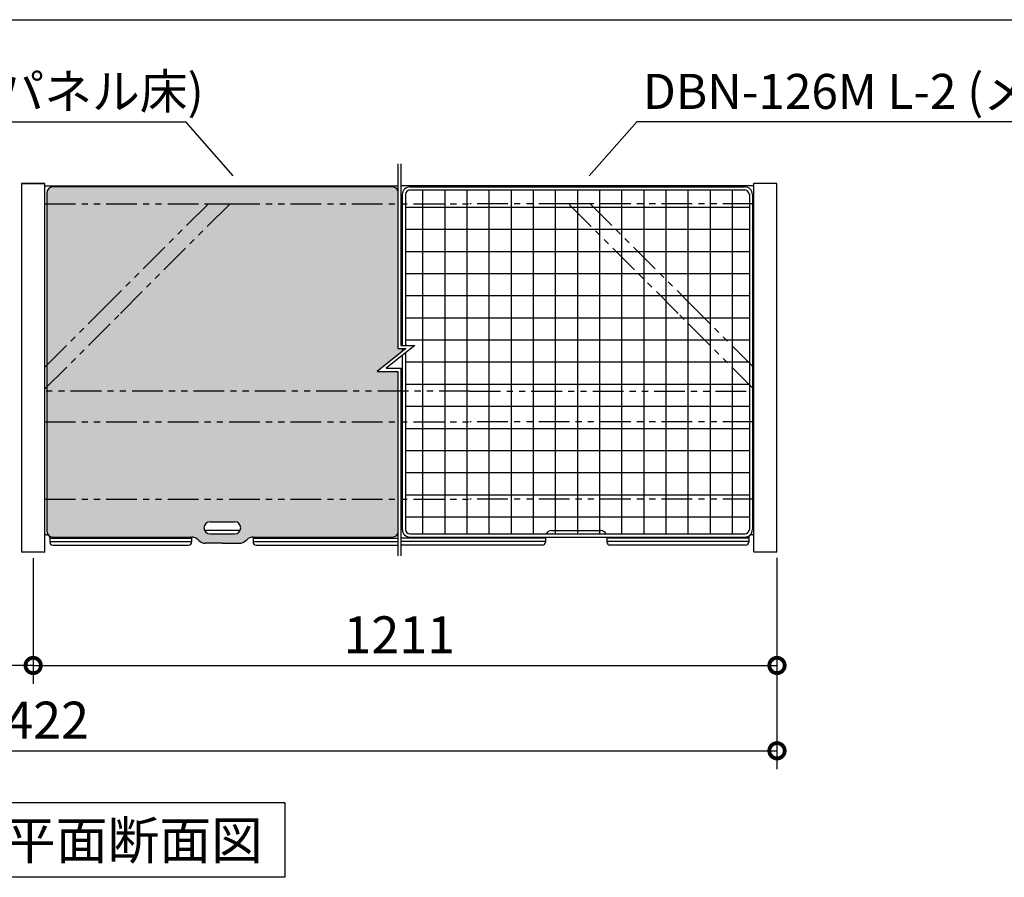
# Model space of a CAD drawing. Extents: x 12776 to 20889, y 3202 to 8864.
# Drawn here: x 15292 to 16895, y 7468 to 8864 of the extents above; entities that cross this region are included whole.
import ezdxf

# ---------------------------------------------------------------- set-up
doc = ezdxf.new("R2010")
doc.units = 0
doc.header["$LTSCALE"] = 20
doc.header["$PDMODE"] = 3
doc.header["$PDSIZE"] = 2
doc.linetypes.add('PHANTOM', pattern=[2.5, 1.25, -0.25, 0.25, -0.25, 0.25, -0.25])
doc.layers.get('0').update_dxf_attribs({"linetype": 'CONTINUOUS'})
doc.layers.get('Defpoints').update_dxf_attribs({"linetype": 'CONTINUOUS'})
for name, color, linetype in [('仕様書枠', 230, 'CONTINUOUS'), ('寸法', 4, 'CONTINUOUS'), ('文字', 7, 'CONTINUOUS'), ('部品', 7, 'CONTINUOUS'), ('部品1', 7, 'CONTINUOUS')]:
    doc.layers.add(name, color=color, linetype=linetype)
doc.styles.add('STYLE1', font='isocp.shx', dxfattribs={"bigfont": 'bigfont.shx'})
doc.styles.add('STYLE2', font='txt')
doc.dimstyles.new('INABA_S20G', dxfattribs={"dimscale": 20, "dimtxt": 3, "dimasz": 2.5, "dimexe": 1.5, "dimexo": 0.5, "dimgap": 1, "dimtad": 3, "dimdec": 1, "dimdsep": 46, "dimtxsty": 'STYLE1', "dimblk1": 'DOTSMALL', "dimblk2": 'DOTSMALL', "dimsah": 1, "dimcen": 0, "dimclrt": 7, "dimadec": 0, "dimazin": 0, "dimtfac": 1, "dimtdec": 4, "dimtix": 1, "dimtmove": 0, "dimatfit": 3, "dimldrblk": 'DOTSMALL', "dimfxl": 1, "dimtolj": 1, "dimtzin": 0, "dimarcsym": 0})

# ---------------------------------------------------------------- blocks, each defined once
blk = doc.blocks.new('_DotSmall')
at = {"color": 0, "linetype": 'ByBlock', "const_width": 0.5}
blk.add_lwpolyline([(-0.0625, 0, 1), (0.0625, 0, 1)], format="xyb", close=True, dxfattribs=at)
blk = doc.blocks.new('*D346')
at = {"layer": 'Defpoints', "color": 0, "ltscale": 50}
for p in [(14102.8, 7997.8), (15313.8, 7997), (14102.8, 7812.4)]:
    blk.add_point(p, dxfattribs=at)
at = {"layer": '寸法', "color": 0, "lineweight": -2, "ltscale": 50}
for p, q in [((14102.8, 7987.8), (14102.8, 7782.4)), ((15313.8, 7987), (15313.8, 7782.4)), ((15313.8, 7812.4), (14102.8, 7812.4))]:
    blk.add_line(p, q, dxfattribs=at)
at = {"layer": '寸法', "color": 0, "lineweight": -2, "ltscale": 50, "xscale": 50, "yscale": 50, "zscale": 50, "rotation": 180}
blk.add_blockref('_DotSmall', (14102.8, 7812.4), dxfattribs=at)
at = {"layer": '寸法', "color": 0, "lineweight": -2, "ltscale": 50, "xscale": 50, "yscale": 50, "zscale": 50}
blk.add_blockref('_DotSmall', (15313.8, 7812.4), dxfattribs=at)
at = {"layer": '寸法', "color": 7, "ltscale": 50, "insert": (14717.8, 7862.4), "char_height": 60, "attachment_point": 5, "style": 'STYLE1'}
blk.add_mtext('\\A1;1211', dxfattribs=at)
blk = doc.blocks.new('*D327')
at = {"layer": 'Defpoints', "color": 0, "ltscale": 50}
for p in [(15313.8, 7997), (16524.8, 7997.8), (16524.8, 7812.4)]:
    blk.add_point(p, dxfattribs=at)
at = {"layer": '寸法', "color": 0, "lineweight": -2, "ltscale": 50}
for p, q in [((15313.8, 7987), (15313.8, 7782.4)), ((16524.8, 7987.8), (16524.8, 7782.4)), ((15313.8, 7812.4), (16524.8, 7812.4))]:
    blk.add_line(p, q, dxfattribs=at)
at = {"layer": '寸法', "color": 0, "lineweight": -2, "ltscale": 50, "xscale": 50, "yscale": 50, "zscale": 50, "rotation": 180}
blk.add_blockref('_DotSmall', (15313.8, 7812.4), dxfattribs=at)
at = {"layer": '寸法', "color": 0, "lineweight": -2, "ltscale": 50, "xscale": 50, "yscale": 50, "zscale": 50}
blk.add_blockref('_DotSmall', (16524.8, 7812.4), dxfattribs=at)
at = {"layer": '寸法', "color": 7, "ltscale": 50, "insert": (15909.8, 7862.4), "char_height": 60, "attachment_point": 5, "style": 'STYLE1'}
blk.add_mtext('\\A1;1211', dxfattribs=at)
blk = doc.blocks.new('*D310')
at = {"layer": 'Defpoints', "color": 0, "ltscale": 50}
for p in [(14102.8, 7997.8), (16524.8, 7997.8), (16524.8, 7673.5)]:
    blk.add_point(p, dxfattribs=at)
at = {"layer": '寸法', "color": 0, "lineweight": -2, "ltscale": 50}
for p, q in [((14102.8, 7987.8), (14102.8, 7643.5)), ((16524.8, 7987.8), (16524.8, 7643.5)), ((14102.8, 7673.5), (16524.8, 7673.5))]:
    blk.add_line(p, q, dxfattribs=at)
at = {"layer": '寸法', "color": 0, "lineweight": -2, "ltscale": 50, "xscale": 50, "yscale": 50, "zscale": 50, "rotation": 180}
blk.add_blockref('_DotSmall', (14102.8, 7673.5), dxfattribs=at)
at = {"layer": '寸法', "color": 0, "lineweight": -2, "ltscale": 50, "xscale": 50, "yscale": 50, "zscale": 50}
blk.add_blockref('_DotSmall', (16524.8, 7673.5), dxfattribs=at)
at = {"layer": '寸法', "color": 7, "ltscale": 50, "insert": (15313.8, 7723.5), "char_height": 60, "attachment_point": 5, "style": 'STYLE1'}
blk.add_mtext('\\A1;2422', dxfattribs=at)

msp = doc.modelspace()

# ---------------------------------------------------------------- hatches: boundary and pattern name
at = {"layer": '寸法', "ltscale": 2}
h = msp.add_hatch(dxfattribs=at)
h.set_pattern_fill('DOTS', color=4, scale=5, style=0)
h.set_pattern_definition([(0, (3514.063, 165150.645), (3.96875, 7.9375), [0, -7.9375])])
h.paths.add_polyline_path([(15874.05, 8291.11), (15914.8, 8323.57), (15914.8, 8328.27), (15907.3, 8328.27), (15907.3, 8585.77, 0.2874919), (15898.3, 8591.42), (15345.8, 8591.42, 0.4142136), (15335.8, 8581.42), (15335.8, 8031.42, 0.4142136), (15345.8, 8021.42), (15571.58, 8021.42, -0.1989124), (15582.19, 8017.02), (15583.4, 8015.81, 0.1989124), (15594.01, 8011.42), (15621.8, 8011.42), (15649.58, 8011.42, 0.2141874), (15660.82, 8016.4, -0.213803), (15672.01, 8021.42), (15898.3, 8021.42, 0.2874919), (15907.3, 8027.06), (15907.3, 8291.11)])
h.paths.add_polyline_path([(15641.8, 8046.42, -1), (15641.8, 8026.42), (15601.8, 8026.42, -1), (15601.8, 8046.42)], flags=16)

# ---------------------------------------------------------------- linework, layer by layer
at = {"layer": '仕様書枠', "ltscale": 50}
msp.add_line((12775.69, 8863.64), (20819.29, 8863.64), dxfattribs=at)
at = {"layer": '寸法', "color": 0, "ltscale": 50}
for p, q in [((14697.7, 8697.58), (15561.64, 8697.58)), ((15561.64, 8697.58), (15638.79, 8609.3)), ((16296.43, 8697.58), (16219.28, 8609.3)), ((17252.34, 8697.58), (16296.43, 8697.58))]:
    msp.add_line(p, q, dxfattribs=at)
at = {"layer": '寸法', "color": 1, "ltscale": 2}
for p, q in [((15907.3, 8628.86), (15907.3, 8328.27)), ((15912.3, 8628.86), (15912.3, 8333.27)), ((15920.7, 8328.27), (15874.05, 8291.11)), ((15935, 8333.27), (15888.35, 8296.11)), ((15907.3, 8328.27), (15920.7, 8328.27)), ((15912.3, 8333.27), (15935, 8333.27)), ((15874.05, 8291.11), (15907.3, 8291.11)), ((15888.35, 8296.11), (15912.3, 8296.11)), ((15907.3, 8291.11), (15907.3, 7991.06)), ((15912.3, 8296.11), (15912.3, 7991.06))]:
    msp.add_line(p, q, dxfattribs=at)
at = {"layer": '寸法', "color": 251, "linetype": 'PHANTOM', "ltscale": 2}
for p, q in [((15332.8, 8564.04), (16024.8, 8564.04)), ((15599, 8564.05), (15435.34, 8400.39)), ((15632.65, 8562.34), (15453.01, 8382.71)), ((15598.71, 8563.75), (15598.71, 8563.75)), ((15599, 8564.05), (15632.4, 8564.05)), ((15631.94, 8563.05), (15632.65, 8562.34)), ((15632.4, 8564.05), (15632.4, 8563.05)), ((16486.8, 8564.04), (16024.8, 8564.04)), ((16187.66, 8563.05), (16186.95, 8562.34)), ((16186.95, 8562.34), (16366.58, 8382.71)), ((16220.6, 8564.05), (16187.2, 8564.05)), ((16187.2, 8564.05), (16187.2, 8563.05)), ((16220.6, 8564.05), (16384.26, 8400.39)), ((16220.89, 8563.75), (16220.89, 8563.75)), ((15332.8, 8297.85), (15435.34, 8400.39)), ((16486.8, 8297.85), (16384.26, 8400.39)), ((15332.99, 8262.69), (15453.01, 8382.71)), ((16486.6, 8262.69), (16366.58, 8382.71)), ((16024.8, 8259.14), (15332.8, 8259.14)), ((16024.8, 8259.14), (16486.8, 8259.14)), ((15332.8, 8209.14), (16024.8, 8209.14)), ((16486.8, 8209.14), (16024.8, 8209.14)), ((15332.8, 8082.94), (16024.8, 8082.94)), ((16486.8, 8082.94), (16024.8, 8082.94))]:
    msp.add_line(p, q, dxfattribs=at)
at = {"layer": '部品', "ltscale": 2}
for p, q in [((15335.8, 8581.42), (15335.8, 8031.42)), ((15898.3, 8591.42), (15345.8, 8591.42)), ((15914.8, 8578.92), (15914.8, 8333.27)), ((15919.8, 8578.92), (15919.8, 8333.27)), ((15927.3, 8591.42), (16472.3, 8591.42)), ((15927.3, 8586.42), (16472.3, 8586.42)), ((16479.8, 8578.92), (16479.8, 8033.92)), ((16484.8, 8578.92), (16484.8, 8033.92)), ((15914.8, 8328.27), (15914.8, 8323.57)), ((15919.8, 8328.27), (15919.8, 8327.55)), ((15919.8, 8321.16), (15919.8, 8033.92)), ((15914.8, 8317.18), (15914.8, 8033.92)), ((15601.8, 8046.42), (15641.8, 8046.42)), ((15345.8, 8021.42), (15572.14, 8021.42)), ((15583.4, 8015.81), (15582.19, 8017.02)), ((15601.8, 8026.42), (15641.8, 8026.42)), ((15660.19, 8015.81), (15661.4, 8017.02)), ((15672.01, 8021.42), (15898.3, 8021.42)), ((15927.3, 8026.42), (16472.3, 8026.42)), ((15927.3, 8021.42), (16472.3, 8021.42)), ((15621.8, 8011.42), (15594.01, 8011.42)), ((15621.8, 8011.42), (15649.58, 8011.42))]:
    msp.add_line(p, q, dxfattribs=at)
at = {"layer": '部品', "color": 4}
for p, q in [((15947.8, 8586.42), (15947.8, 8026.42)), ((15983.8, 8586.42), (15983.8, 8026.42)), ((16019.8, 8586.42), (16019.8, 8026.42)), ((16055.8, 8586.42), (16055.8, 8026.42)), ((16091.8, 8586.42), (16091.8, 8026.42)), ((16127.8, 8586.42), (16127.8, 8026.42)), ((16163.8, 8586.42), (16163.8, 8026.42)), ((16199.8, 8586.42), (16199.8, 8026.42)), ((16235.8, 8586.42), (16235.8, 8026.42)), ((16271.8, 8586.42), (16271.8, 8026.42)), ((16307.8, 8586.42), (16307.8, 8026.42)), ((16343.8, 8586.42), (16343.8, 8026.42)), ((16379.8, 8586.42), (16379.8, 8026.42)), ((16415.8, 8586.42), (16415.8, 8026.42)), ((16451.8, 8586.42), (16451.8, 8026.42)), ((15919.8, 8558.42), (16479.8, 8558.42)), ((15919.8, 8522.42), (16479.8, 8522.42)), ((15919.8, 8486.42), (16479.8, 8486.42)), ((15919.8, 8450.42), (16479.8, 8450.42)), ((15919.8, 8414.42), (16479.8, 8414.42)), ((15919.8, 8378.42), (16479.8, 8378.42)), ((15919.8, 8342.42), (16479.8, 8342.42)), ((15919.8, 8306.42), (16479.8, 8306.42)), ((15919.8, 8270.42), (16479.8, 8270.42)), ((15919.8, 8234.42), (16479.8, 8234.42)), ((15919.8, 8198.42), (16479.8, 8198.42)), ((15919.8, 8162.42), (16479.8, 8162.42)), ((15919.8, 8126.42), (16479.8, 8126.42)), ((15919.8, 8090.42), (16479.8, 8090.42)), ((15919.8, 8054.42), (16479.8, 8054.42))]:
    msp.add_line(p, q, dxfattribs=at)
at = {"layer": '部品', "ltscale": 50}
msp.add_lwpolyline([(14903.81, 7589.09), (15723.79, 7589.09), (15723.79, 7467.57), (14903.81, 7467.57)], close=True, dxfattribs=at)
at = {"layer": '部品', "ltscale": 2}
for centre, radius, start, end in [((15345.8, 8581.42), 10, 90, 180), ((15898.3, 8581.42), 10, 25.84193, 90), ((15927.3, 8578.92), 12.5, 90, 180), ((15927.3, 8578.92), 7.5, 90, 180), ((16472.3, 8578.92), 12.5, 0, 90), ((16472.3, 8578.92), 7.5, 0, 90), ((15345.8, 8031.42), 10, 180, 270), ((15601.8, 8036.42), 10, 90, 270), ((15641.8, 8036.42), 10, 270, 90), ((15927.3, 8033.92), 12.5, 180, 270), ((15927.3, 8033.92), 7.5, 180, 270), ((16472.3, 8033.92), 12.5, 270, 0), ((16472.3, 8033.92), 7.5, 270, 0), ((15571.58, 8006.42), 15, 45, 90), ((15594.01, 8026.42), 15, 225, 270), ((15649.58, 8026.42), 15, 270, 315), ((15672.01, 8006.42), 15, 90, 135), ((15898.3, 8031.42), 10, 270, 334.15807)]:
    msp.add_arc(centre, radius, start, end, dxfattribs=at)
at = {"layer": '部品1'}
for p, q in [((15294.8, 8596.24), (15294.8, 7997.84)), ((15332, 8597.04), (15295.6, 8597.04)), ((15331.8, 8597.04), (15295.8, 8597.04)), ((15295.8, 8597.04), (15331.8, 8597.04)), ((15332.8, 7997.84), (15332.8, 8596.24)), ((15332.8, 8593.04), (15907.3, 8593.04)), ((16486.8, 8593.04), (15912.3, 8593.04)), ((16486.8, 8596.24), (16486.8, 7997.84)), ((16524, 8597.04), (16487.6, 8597.04)), ((16523.8, 8597.04), (16487.8, 8597.04)), ((16524.8, 7997.84), (16524.8, 8596.24)), ((15650.79, 8032.04), (15592.81, 8032.04)), ((16157.8, 8032.04), (16237.8, 8032.04)), ((15335.3, 8025.14), (15335.8, 8025.14)), ((15340.8, 8020.14), (15340.8, 8013.32)), ((15340.8, 8019.54), (15571.8, 8019.54)), ((15571.8, 8021.42), (15571.8, 8013.32)), ((15671.8, 8021.42), (15671.8, 8013.32)), ((15671.8, 8019.54), (15907.3, 8019.54)), ((16147.8, 8019.54), (15912.3, 8019.54)), ((16147.8, 8021.42), (16147.8, 8013.32)), ((16247.8, 8021.42), (16247.8, 8013.32)), ((16478.8, 8019.54), (16247.8, 8019.54)), ((16478.8, 8020.14), (16478.8, 8013.32)), ((16484.3, 8025.14), (16483.8, 8025.14)), ((15340.8, 8014.32), (15571.8, 8014.32)), ((15345.8, 8008.32), (15566.8, 8008.32)), ((15671.8, 8014.32), (15907.3, 8014.32)), ((15676.8, 8008.32), (15907.3, 8008.32)), ((16147.8, 8014.32), (15912.3, 8014.32)), ((16142.8, 8008.32), (15912.3, 8008.32)), ((16478.8, 8014.32), (16247.8, 8014.32)), ((16473.8, 8008.32), (16252.8, 8008.32)), ((15332, 7997.04), (15295.6, 7997.04)), ((16524, 7997.04), (16487.6, 7997.04))]:
    msp.add_line(p, q, dxfattribs=at)
for centre, radius, start, end in [((15295.6, 8596.24), 0.8, 90, 180), ((15332, 8596.24), 0.8, 0, 90), ((16487.6, 8596.24), 0.8, 90, 180), ((16524, 8596.24), 0.8, 0, 90), ((16157.8, 8022.04), 10, 90, 154.03608), ((16237.8, 8022.04), 10, 25.96392, 90), ((15335.3, 8028.14), 3, 213.55731, 270), ((15335.8, 8020.14), 5, 0, 90), ((16483.8, 8020.14), 5, 90, 180), ((16484.3, 8028.14), 3, 270, 326.44269), ((15345.8, 8013.32), 5, 180, 270), ((15566.8, 8013.32), 5, 270, 0), ((15676.8, 8013.32), 5, 180, 270), ((16142.8, 8013.32), 5, 270, 0), ((16252.8, 8013.32), 5, 180, 270), ((16473.8, 8013.32), 5, 270, 0), ((15295.6, 7997.84), 0.8, 180, 270), ((15332, 7997.84), 0.8, 270, 0), ((16487.6, 7997.84), 0.8, 180, 270), ((16524, 7997.84), 0.8, 270, 0)]:
    msp.add_arc(centre, radius, start, end, dxfattribs=at)

# ---------------------------------------------------------------- texts
at = {"layer": '文字', "color": 7, "ltscale": 50, "style": 'STYLE1'}
for s, p in [('DBN-126P L-2 (パネル床)', (14713.82, 8718.36)), ('DBN-126M L-2 (メッシュ床)', (16306.61, 8718.36))]:
    msp.add_text(s, height=57.024, dxfattribs=at).set_placement(p)
at = {"layer": '部品', "color": 7, "ltscale": 50, "style": 'STYLE2'}
msp.add_text('平面図・平面断面図', height=61.776, dxfattribs=at).set_placement((14929.24, 7496.94))

# ---------------------------------------------------------------- dimensions: what is measured, and where the dimension line sits
at = {"layer": '寸法', "ltscale": 50}
dim = msp.add_linear_dim(base=(14102.8, 7812.38), p1=(15313.8, 7997.04), p2=(14102.8, 7997.84), dimstyle='INABA_S20G', override={"dimtdec": 1, "dimtix": 0}, dxfattribs=at)
dim.commit()
dim.dimension.update_dxf_attribs({"geometry": '*D346', "text_midpoint": (14717.8, 7812.38), "dimtype": 160})
dim = msp.add_linear_dim(base=(16524.8, 7673.48), p1=(14102.8, 7997.84), p2=(16524.8, 7997.84), dimstyle='INABA_S20G', override={"dimtdec": 1, "dimtix": 0}, dxfattribs=at)
dim.commit()
dim.dimension.update_dxf_attribs({"geometry": '*D310', "text_midpoint": (15313.8, 7723.49)})
dim = msp.add_linear_dim(base=(16524.8, 7812.38), p1=(15313.8, 7997.04), p2=(16524.8, 7997.84), angle=180, dimstyle='INABA_S20G', override={"dimtdec": 1, "dimtix": 0}, dxfattribs=at)
dim.commit()
dim.dimension.update_dxf_attribs({"geometry": '*D327', "text_midpoint": (15909.8, 7812.38), "dimtype": 160})

doc.saveas('drawing.dxf')
